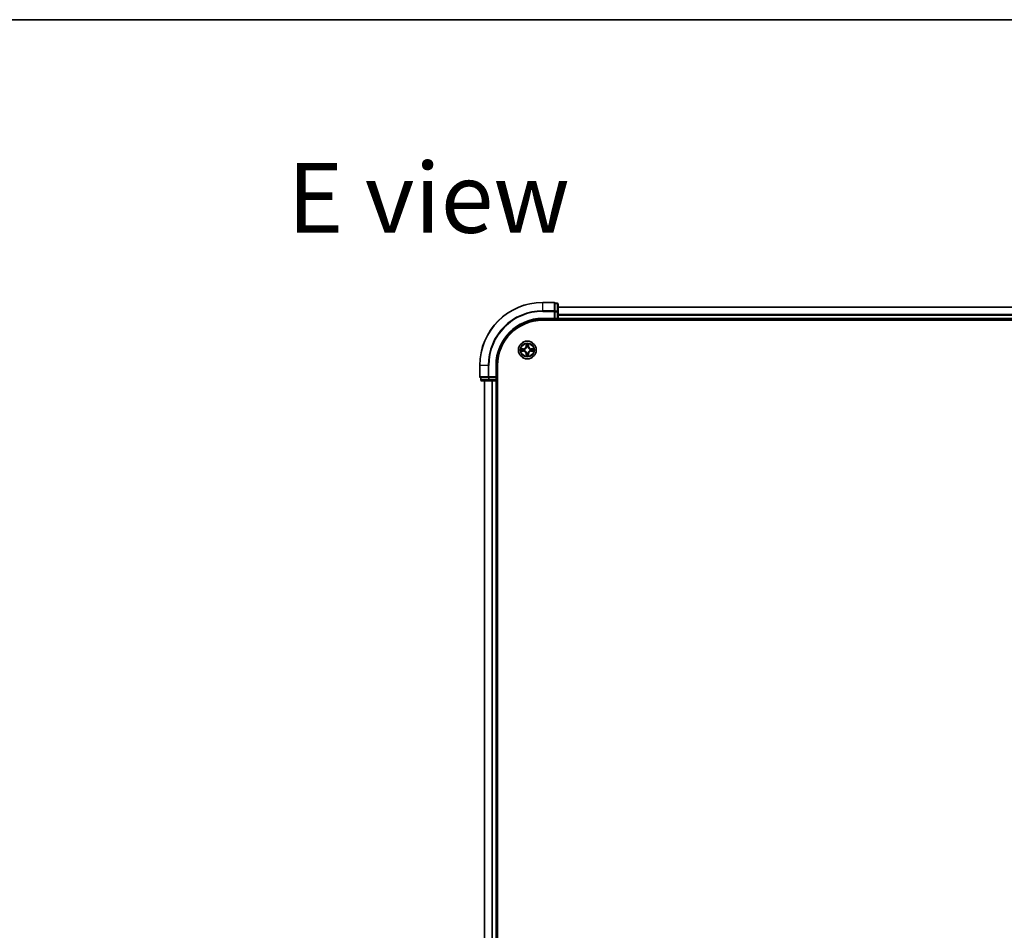
# Model space of a CAD drawing. Units: millimetres. Extents: x 36 to 10067, y 20 to 1846.
# Drawn here: x 1665 to 1986, y 1550 to 1846 of the extents above; entities that cross this region are included whole.
import ezdxf

# ---------------------------------------------------------------- set-up
doc = ezdxf.new("R2010")
doc.units = ezdxf.units.MM
doc.header["$LTSCALE"] = 2.5
for name, color, linetype, lineweight in [('Border (ISO)', 7, 'Continuous', 35), ('Symbol (ISO)', 7, 'Continuous', 18), ('Visible (ISO)', 7, 'Continuous', 35), ('Visible Narrow (ISO)', 7, 'Continuous', 25)]:
    doc.layers.add(name, color=color, linetype=linetype, lineweight=lineweight)
doc.styles.add('Note Text (TK)', font='MS PGothic.ttf')

# ---------------------------------------------------------------- blocks, each defined once
blk = doc.blocks.new('Borders tk図枠')
at = {"layer": 'Border (ISO)'}
blk.add_line((14.5, 289), (405.5, 289), dxfattribs=at)

msp = doc.modelspace()

# ---------------------------------------------------------------- linework, layer by layer
at = {"layer": 'Visible (ISO)'}
for p, q in [((1839.3177, 1754.4377), (1835.6177, 1754.4377)), ((1840.3177, 1754.1377), (1839.6177, 1754.1377)), ((1839.6177, 1754.0664), (1839.6177, 1754.1377)), ((1839.6177, 1754.0664), (1839.6177, 1751.5887)), ((1839.6177, 1751.4988), (1839.6177, 1751.5887)), ((1839.6177, 1751.3599), (1839.6177, 1751.4988)), ((1839.6177, 1751.3599), (1839.6177, 1749.2377)), ((1840.6177, 1751.3599), (1840.6177, 1753.8377)), ((2220.6177, 1752.9377), (1840.6177, 1752.9377)), ((1840.6177, 1749.2377), (1840.6177, 1751.3599)), ((1835.6177, 1748.9377), (1839.6177, 1748.9377)), ((1835.6177, 1748.6377), (2225.6177, 1748.6377)), ((1839.3177, 1749.2377), (1839.6177, 1748.9377)), ((1839.6177, 1748.9377), (1839.6177, 1749.2377)), ((1839.6177, 1748.9377), (1840.3177, 1748.9377)), ((1840.6177, 1748.9377), (1840.6177, 1749.2377)), ((1840.6177, 1748.9377), (2220.6177, 1748.9377)), ((1840.6177, 1748.6377), (1840.6177, 1748.9377)), ((1815.1177, 1733.9377), (1815.1177, 1730.2377)), ((1820.6177, 1729.9377), (1820.6177, 1733.9377)), ((1820.9177, 1273.9377), (1820.9177, 1733.9377)), ((1815.4177, 1729.9377), (1815.4177, 1729.2377)), ((1815.4177, 1729.9377), (1815.4889, 1729.9377)), ((1817.9667, 1729.9377), (1815.4889, 1729.9377)), ((1815.7177, 1728.9377), (1818.1955, 1728.9377)), ((1816.6177, 1728.9377), (1816.6177, 1278.9377)), ((1817.9667, 1729.9377), (1818.0566, 1729.9377)), ((1818.0566, 1729.9377), (1818.1955, 1729.9377)), ((1820.3177, 1729.9377), (1818.1955, 1729.9377)), ((1818.1955, 1728.9377), (1820.3177, 1728.9377)), ((1820.6177, 1729.9377), (1820.3177, 1730.2377)), ((1820.3177, 1729.9377), (1820.6177, 1729.9377)), ((1820.3177, 1728.9377), (1820.6177, 1728.9377)), ((1820.6177, 1729.2377), (1820.6177, 1729.9377)), ((1820.6177, 1278.9377), (1820.6177, 1728.9377)), ((1820.6177, 1728.9377), (1820.9177, 1728.9377))]:
    msp.add_line(p, q, dxfattribs=at)
msp.add_circle((1830.6177, 1738.9377), 2.9, dxfattribs=at)
for centre, radius, start, end in [((1835.6177, 1733.9377), 20.5, 90, 180), ((1839.3177, 1754.1377), 0.3, 0, 90), ((1840.3177, 1753.8377), 0.3, 0, 90), ((1835.6177, 1733.9377), 15, 90, 180), ((1835.6177, 1733.9377), 14.7, 90, 180), ((1840.3177, 1749.2377), 0.3, 270, 0), ((1815.4177, 1730.2377), 0.3, 180, 270), ((1815.7177, 1729.2377), 0.3, 180, 270), ((1820.3177, 1729.2377), 0.3, 270, 0)]:
    msp.add_arc(centre, radius, start, end, dxfattribs=at)
at = {"layer": 'Visible Narrow (ISO)'}
for p, q in [((1835.6177, 1754.3664), (1835.6177, 1754.4377)), ((1835.6177, 1754.3664), (1839.3177, 1754.3664)), ((1835.6177, 1751.7275), (1835.6177, 1754.3664)), ((1839.3177, 1751.7275), (1835.6177, 1751.7275)), ((1835.6177, 1751.7275), (1835.6177, 1751.4988)), ((1835.6177, 1751.4988), (1839.3177, 1751.4988)), ((1839.3177, 1754.3664), (1839.3177, 1754.4377)), ((1839.3177, 1754.3664), (1839.3177, 1751.7275)), ((1839.3177, 1751.4988), (1839.3177, 1751.7275)), ((1839.3177, 1751.4988), (1839.3177, 1749.2377)), ((1839.3177, 1751.4988), (1839.6177, 1751.4988)), ((1839.6177, 1754.0664), (1840.3177, 1754.0664)), ((1840.3177, 1751.5887), (1839.6177, 1751.5887)), ((1839.6177, 1751.3599), (1840.3177, 1751.3599)), ((1840.3177, 1754.0664), (1840.3177, 1754.1377)), ((1840.3177, 1754.0664), (1840.3177, 1751.5887)), ((1840.3177, 1751.3599), (1840.3177, 1751.5887)), ((1840.3177, 1751.3599), (1840.3177, 1749.2377)), ((1840.3177, 1751.3599), (1840.6177, 1751.3599)), ((1840.6177, 1752.8682), (2220.6177, 1752.8682)), ((1835.6177, 1749.2377), (1835.6177, 1748.9377)), ((1839.3177, 1749.2377), (1835.6177, 1749.2377)), ((1840.3177, 1749.2377), (1839.6177, 1749.2377)), ((1840.3177, 1749.2377), (1840.3177, 1748.9377)), ((1840.3177, 1749.2377), (1840.6177, 1749.2377)), ((1840.3177, 1748.9377), (1840.3177, 1748.6377)), ((2220.6177, 1750.5276), (1840.6177, 1750.5276)), ((1840.6177, 1750.2972), (2220.6177, 1750.2972)), ((2220.6177, 1749.2377), (1840.6177, 1749.2377)), ((1828.5944, 1738.5501), (1829.3739, 1738.5354)), ((1829.375, 1739.3435), (1828.5955, 1739.331)), ((1829.3748, 1738.5852), (1828.8848, 1738.5944)), ((1828.8858, 1739.2858), (1829.3758, 1739.2937)), ((1829.3748, 1738.5852), (1829.3739, 1738.5354)), ((1829.3748, 1738.5852), (1829.3762, 1738.6578)), ((1829.3758, 1739.2937), (1829.375, 1739.3435)), ((1829.3758, 1739.2937), (1829.377, 1739.2211)), ((1829.701, 1738.6979), (1829.6804, 1738.6925)), ((1829.6811, 1739.1855), (1829.7017, 1739.1801)), ((1830.2301, 1740.961), (1830.2154, 1740.1815)), ((1830.2652, 1740.1805), (1830.2154, 1740.1815)), ((1830.2652, 1740.1805), (1830.2744, 1740.6706)), ((1830.2652, 1740.1805), (1830.3378, 1740.1791)), ((1830.3779, 1739.8543), (1830.3725, 1739.8749)), ((1830.8655, 1739.8742), (1830.8601, 1739.8536)), ((1830.9737, 1740.1795), (1830.901, 1740.1783)), ((1830.9658, 1740.6696), (1830.9737, 1740.1795)), ((1830.9737, 1740.1795), (1831.0235, 1740.1803)), ((1831.0235, 1740.1803), (1831.011, 1740.9599)), ((1831.5542, 1738.6898), (1831.5336, 1738.6953)), ((1831.5343, 1739.1775), (1831.5549, 1739.1829)), ((1831.8595, 1738.5817), (1831.8583, 1738.6543)), ((1831.8605, 1739.2902), (1831.8591, 1739.2175)), ((1832.3496, 1738.5895), (1831.8595, 1738.5817)), ((1831.8595, 1738.5817), (1831.8603, 1738.5319)), ((1831.8603, 1738.5319), (1832.6398, 1738.5444)), ((1831.8605, 1739.2902), (1831.8614, 1739.34)), ((1831.8605, 1739.2902), (1832.3505, 1739.2809)), ((1832.6409, 1739.3253), (1831.8614, 1739.34)), ((1830.2617, 1737.6959), (1830.2119, 1737.6951)), ((1830.2119, 1737.6951), (1830.2244, 1736.9155)), ((1830.2617, 1737.6959), (1830.3343, 1737.697)), ((1830.2695, 1737.2058), (1830.2617, 1737.6959)), ((1830.3698, 1738.0011), (1830.3753, 1738.0217)), ((1830.8575, 1738.0211), (1830.8629, 1738.0004)), ((1830.9702, 1737.6949), (1830.8975, 1737.6962)), ((1830.9702, 1737.6949), (1830.9609, 1737.2048)), ((1830.9702, 1737.6949), (1831.02, 1737.6939)), ((1831.0052, 1736.9144), (1831.02, 1737.6939)), ((1815.1889, 1733.9377), (1815.1177, 1733.9377)), ((1815.1889, 1730.2377), (1815.1889, 1733.9377)), ((1817.8278, 1733.9377), (1815.1889, 1733.9377)), ((1817.8278, 1733.9377), (1817.8278, 1730.2377)), ((1817.8278, 1733.9377), (1818.0566, 1733.9377)), ((1818.0566, 1730.2377), (1818.0566, 1733.9377)), ((1820.3177, 1733.9377), (1820.6177, 1733.9377)), ((1820.3177, 1733.9377), (1820.3177, 1730.2377)), ((1815.1177, 1730.2377), (1815.1889, 1730.2377)), ((1817.8278, 1730.2377), (1815.1889, 1730.2377)), ((1815.4177, 1729.2377), (1815.4889, 1729.2377)), ((1815.4889, 1729.2377), (1815.4889, 1729.9377)), ((1817.9667, 1729.2377), (1815.4889, 1729.2377)), ((1816.6872, 1278.9377), (1816.6872, 1728.9377)), ((1817.8278, 1730.2377), (1818.0566, 1730.2377)), ((1817.9667, 1729.9377), (1817.9667, 1729.2377)), ((1817.9667, 1729.2377), (1818.1955, 1729.2377)), ((1820.3177, 1730.2377), (1818.0566, 1730.2377)), ((1818.0566, 1729.9377), (1818.0566, 1730.2377)), ((1818.1955, 1729.2377), (1818.1955, 1729.9377)), ((1820.3177, 1729.2377), (1818.1955, 1729.2377)), ((1818.1955, 1728.9377), (1818.1955, 1729.2377)), ((1819.0277, 1728.9377), (1819.0277, 1278.9377)), ((1819.2582, 1278.9377), (1819.2582, 1728.9377)), ((1820.3177, 1729.9377), (1820.3177, 1729.2377)), ((1820.6177, 1729.2377), (1820.3177, 1729.2377)), ((1820.3177, 1728.9377), (1820.3177, 1729.2377)), ((1820.3177, 1728.9377), (1820.3177, 1278.9377)), ((1820.9177, 1729.2377), (1820.6177, 1729.2377))]:
    msp.add_line(p, q, dxfattribs=at)
for radius in [2.8677, 2.3092, 2.1415]:
    msp.add_circle((1830.6177, 1738.9377), radius, dxfattribs=at)
for centre, radius, start, end in [((1835.6177, 1733.9377), 20.4288, 90, 180), ((1835.6177, 1733.9377), 17.7899, 90, 180), ((1835.6177, 1733.9377), 17.5611, 90, 180), ((1835.6177, 1733.9377), 15.3, 90, 180), ((1830.6177, 1738.9377), 2.0601, 168.99338, 190.844216), ((1830.6177, 1738.9377), 1.6122, 169.611277, 190.226319), ((1829.3578, 1737.6814), 0.8542, 0.918798, 88.918798), ((1829.3578, 1737.6814), 0.904, 0.918798, 88.918798), ((1829.3613, 1740.1976), 0.8542, 270.918798, 358.918798), ((1829.3613, 1740.1976), 0.904, 270.918798, 358.918798), ((1830.6177, 1738.9377), 0.9688, 165.176842, 194.660754), ((1830.6177, 1738.9377), 0.9475, 165.176842, 194.660754), ((1830.6177, 1738.9377), 2.0601, 78.99338, 100.844216), ((1830.6177, 1738.9377), 1.6122, 79.611277, 100.226319), ((1830.6177, 1738.9377), 0.9688, 75.176842, 104.660754), ((1830.6177, 1738.9377), 0.9475, 75.176842, 104.660754), ((1831.874, 1737.6778), 0.904, 90.918798, 178.918798), ((1831.8776, 1740.194), 0.904, 180.918798, 268.918798), ((1831.874, 1737.6778), 0.8542, 90.918798, 178.918798), ((1831.8776, 1740.194), 0.8542, 180.918798, 268.918798), ((1830.6177, 1738.9377), 0.9475, 345.176842, 14.660754), ((1830.6177, 1738.9377), 0.9688, 345.176842, 14.660754), ((1830.6177, 1738.9377), 1.6122, 349.611277, 10.226319), ((1830.6177, 1738.9377), 2.0601, 348.99338, 10.844216), ((1830.6177, 1738.9377), 2.0601, 258.99338, 280.844216), ((1830.6177, 1738.9377), 1.6122, 259.611277, 280.226319), ((1830.6177, 1738.9377), 0.9688, 255.176842, 284.660754), ((1830.6177, 1738.9377), 0.9475, 255.176842, 284.660754)]:
    msp.add_arc(centre, radius, start, end, dxfattribs=at)
for centre, major_axis, ratio, start_param, end_param in [((1839.3177, 1754.1377), (0.3, 0), 0.76250914, 0, 1.57079633), ((1839.3177, 1751.4988), (0.3, 0), 0.76250914, 0, 1.57079633), ((1840.3177, 1753.8377), (0.3, 0), 0.76250914, 0, 1.57079633), ((1840.3177, 1751.3599), (0.3, 0), 0.76250914, 0, 1.57079633), ((1828.8857, 1738.6442), (0.0019, -0.05), 0.54850665, 4.7835784, 6.17876057), ((1828.8866, 1739.236), (0.0021, 0.05), 0.54850665, 0.10442473, 1.4996069), ((1829.0752, 1738.6594), (0.0079, -0.0494), 0.89574018, 4.73044269, 6.08586581), ((1829.076, 1739.2203), (0.008, 0.0494), 0.89574018, 0.19731949, 1.55274262), ((1829.3771, 1738.7076), (0.0079, -0.0494), 0.89572054, 4.73483766, 6.08588361), ((1829.3778, 1739.1713), (0.008, 0.0494), 0.89572054, 0.1973017, 1.54834765), ((1829.7237, 1738.7038), (-0.0091, -0.0492), 0.87684642, 5.10328313, 6.10089396), ((1829.7244, 1739.1741), (-0.009, 0.0492), 0.87684641, 0.18229136, 1.17990219), ((1829.7237, 1738.7038), (-0.015, -0.0477), 0.41070123, 4.96449783, 6.18744952), ((1829.7244, 1739.1741), (-0.0148, 0.0477), 0.41070123, 0.09573579, 1.31868747), ((1830.3242, 1740.6696), (-0.05, -0.0019), 0.54850665, 4.7835784, 6.17876057), ((1830.3394, 1740.4802), (-0.0494, -0.0079), 0.89574018, 4.73044269, 6.08586581), ((1830.3838, 1739.8316), (-0.0492, 0.0091), 0.87684642, 5.10328313, 6.10089396), ((1830.3838, 1739.8316), (-0.0477, 0.015), 0.41070123, 4.96449783, 6.18744952), ((1830.3876, 1740.1782), (-0.0494, -0.0079), 0.89572054, 4.73483766, 6.08588361), ((1830.8512, 1740.1776), (0.0494, -0.008), 0.89572054, 0.1973017, 1.54834765), ((1830.8541, 1739.8309), (0.0477, 0.0148), 0.41070123, 0.09573579, 1.31868747), ((1830.8541, 1739.8309), (0.0492, 0.009), 0.87684641, 0.18229136, 1.17990219), ((1830.9003, 1740.4794), (0.0494, -0.008), 0.89574018, 0.19731949, 1.55274262), ((1830.916, 1740.6688), (0.05, -0.0021), 0.54850665, 0.10442473, 1.4996069), ((1831.5109, 1738.7013), (0.0148, -0.0477), 0.41070123, 0.09573579, 1.31868747), ((1831.5109, 1738.7013), (0.009, -0.0492), 0.87684641, 0.18229136, 1.17990219), ((1831.5116, 1739.1716), (0.0091, 0.0492), 0.87684642, 5.10328313, 6.10089396), ((1831.5116, 1739.1716), (0.015, 0.0477), 0.41070123, 4.96449783, 6.18744952), ((1831.8575, 1738.7041), (-0.008, -0.0494), 0.89572054, 0.1973017, 1.54834765), ((1831.8582, 1739.1677), (-0.0079, 0.0494), 0.89572054, 4.73483766, 6.08588361), ((1832.1594, 1738.655), (-0.008, -0.0494), 0.89574018, 0.19731949, 1.55274262), ((1832.1602, 1739.216), (-0.0079, 0.0494), 0.89574018, 4.73044269, 6.08586581), ((1832.3488, 1738.6393), (-0.0021, -0.05), 0.54850665, 0.10442473, 1.4996069), ((1832.3496, 1739.2311), (-0.0019, 0.05), 0.54850665, 4.7835784, 6.17876057), ((1830.3193, 1737.2066), (-0.05, 0.0021), 0.54850665, 0.10442473, 1.4996069), ((1830.335, 1737.396), (-0.0494, 0.008), 0.89574018, 0.19731949, 1.55274262), ((1830.3813, 1738.0444), (-0.0492, -0.009), 0.87684641, 0.18229136, 1.17990219), ((1830.3813, 1738.0444), (-0.0477, -0.0148), 0.41070123, 0.09573579, 1.31868747), ((1830.3841, 1737.6978), (-0.0494, 0.008), 0.89572054, 0.1973017, 1.54834765), ((1830.8477, 1737.6972), (0.0494, 0.0079), 0.89572054, 4.73483766, 6.08588361), ((1830.8515, 1738.0438), (0.0477, -0.015), 0.41070123, 4.96449783, 6.18744952), ((1830.8515, 1738.0438), (0.0492, -0.0091), 0.87684642, 5.10328313, 6.10089396), ((1830.8959, 1737.3952), (0.0494, 0.0079), 0.89574018, 4.73044269, 6.08586581), ((1830.9111, 1737.2058), (0.05, 0.0019), 0.54850665, 4.7835784, 6.17876057), ((1815.4177, 1730.2377), (0, -0.3), 0.76250914, 4.71238898, 6.28318531), ((1815.7177, 1729.2377), (0, -0.3), 0.76250914, 4.71238898, 6.28318531), ((1818.0566, 1730.2377), (0, -0.3), 0.76250914, 4.71238898, 6.28318531), ((1818.1955, 1729.2377), (0, -0.3), 0.76250914, 4.71238898, 6.28318531)]:
    msp.add_ellipse(centre, major_axis=major_axis, ratio=ratio, start_param=start_param, end_param=end_param, dxfattribs=at)
for points, knots in [([(1828.8585, 1738.6396), (1828.8435, 1738.6393), (1828.828, 1738.6372), (1828.787, 1738.6288), (1828.7614, 1738.6206), (1828.7127, 1738.6026), (1828.6896, 1738.593), (1828.6424, 1738.5722), (1828.6183, 1738.5611), (1828.5944, 1738.5501)], [0, 0, 0, 0, 0.0059340385, 0.0059340385, 0.0154285, 0.0154285, 0.0237449879, 0.0237449879, 0.0323943032, 0.0323943032, 0.0323943032, 0.0323943032]), ([(1828.5944, 1738.5501), (1828.6207, 1738.5556), (1828.6473, 1738.5612), (1828.6992, 1738.5714), (1828.7245, 1738.5762), (1828.7781, 1738.5851), (1828.8063, 1738.5891), (1828.8513, 1738.5933), (1828.8683, 1738.5943), (1828.8848, 1738.5944)], [-0.0323943032, -0.0323943032, -0.0323943032, -0.0323943032, -0.0237449879, -0.0237449879, -0.0154285, -0.0154285, -0.0059340385, -0.0059340385, 0, 0, 0, 0]), ([(1828.8858, 1739.2858), (1828.8624, 1739.2861), (1828.838, 1739.2881), (1828.7736, 1739.2958), (1828.7332, 1739.303), (1828.6599, 1739.3173), (1828.6276, 1739.3242), (1828.5955, 1739.331)], [-0.0320559737, -0.0320559737, -0.0320559737, -0.0320559737, -0.0236501899, -0.0236501899, -0.0102009359, -0.0102009359, 0.0003383294, 0.0003383294, 0.0003383294, 0.0003383294]), ([(1828.5955, 1739.331), (1828.6246, 1739.3175), (1828.654, 1739.3038), (1828.7205, 1739.2751), (1828.7572, 1739.2608), (1828.8158, 1739.2453), (1828.8381, 1739.2413), (1828.8594, 1739.2407)], [-0.0003383294, -0.0003383294, -0.0003383294, -0.0003383294, 0.0102009359, 0.0102009359, 0.0236501899, 0.0236501899, 0.0320559737, 0.0320559737, 0.0320559737, 0.0320559737]), ([(1829.0311, 1738.6515), (1829.0118, 1738.6484), (1828.9871, 1738.6459), (1828.9289, 1738.6419), (1828.8953, 1738.6405), (1828.8585, 1738.6396)], [-0.0289828459, -0.0289828459, -0.0289828459, -0.0289828459, -0.014491423, -0.014491423, 0, 0, 0, 0]), ([(1828.8594, 1739.2407), (1828.8959, 1739.2398), (1828.9293, 1739.2382), (1828.9877, 1739.2341), (1829.0125, 1739.2315), (1829.0319, 1739.2284)], [-0.0289828459, -0.0289828459, -0.0289828459, -0.0289828459, -0.0145850634, -0.0145850634, 0, 0, 0, 0]), ([(1828.8848, 1738.5944), (1828.9252, 1738.596), (1828.962, 1738.5981), (1829.0259, 1738.6032), (1829.053, 1738.6062), (1829.0742, 1738.6096)], [0, 0, 0, 0, 0.014491423, 0.014491423, 0.0289828459, 0.0289828459, 0.0289828459, 0.0289828459]), ([(1829.0752, 1739.2701), (1829.0538, 1739.2736), (1829.0265, 1739.2767), (1828.9625, 1739.282), (1828.9259, 1739.2842), (1828.8858, 1739.2858)], [0, 0, 0, 0, 0.0145850634, 0.0145850634, 0.0289828459, 0.0289828459, 0.0289828459, 0.0289828459]), ([(1829.3331, 1738.6995), (1829.2828, 1738.6915), (1829.2324, 1738.6835), (1829.1318, 1738.6675), (1829.0814, 1738.6595), (1829.0311, 1738.6515)], [-0.0687798542, -0.0687798542, -0.0687798542, -0.0687798542, -0.0343899271, -0.0343899271, 0, 0, 0, 0]), ([(1829.0319, 1739.2284), (1829.0822, 1739.2203), (1829.1325, 1739.2121), (1829.2332, 1739.1958), (1829.2835, 1739.1877), (1829.3338, 1739.1796)], [-0.0687798542, -0.0687798542, -0.0687798542, -0.0687798542, -0.0343899271, -0.0343899271, 0, 0, 0, 0]), ([(1829.0742, 1738.6096), (1829.1246, 1738.6177), (1829.1749, 1738.6257), (1829.2755, 1738.6418), (1829.3259, 1738.6498), (1829.3762, 1738.6578)], [0, 0, 0, 0, 0.0343899271, 0.0343899271, 0.0687798542, 0.0687798542, 0.0687798542, 0.0687798542]), ([(1829.377, 1739.2211), (1829.3267, 1739.2292), (1829.2764, 1739.2374), (1829.1758, 1739.2538), (1829.1255, 1739.262), (1829.0752, 1739.2701)], [0, 0, 0, 0, 0.0343899271, 0.0343899271, 0.0687798542, 0.0687798542, 0.0687798542, 0.0687798542]), ([(1829.6804, 1738.6925), (1829.6371, 1738.7014), (1829.5948, 1738.7068), (1829.4782, 1738.7146), (1829.405, 1738.7109), (1829.3331, 1738.6995)], [-0.0764653604, -0.0764653604, -0.0764653604, -0.0764653604, -0.0491206273, -0.0491206273, 0, 0, 0, 0]), ([(1829.3338, 1739.1796), (1829.4057, 1739.1679), (1829.4788, 1739.164), (1829.5955, 1739.1714), (1829.6378, 1739.1768), (1829.6811, 1739.1855)], [-0.0982412545, -0.0982412545, -0.0982412545, -0.0982412545, -0.0491206273, -0.0491206273, -0.0217758941, -0.0217758941, -0.0217758941, -0.0217758941]), ([(1829.3762, 1738.6578), (1829.4446, 1738.6694), (1829.5143, 1738.6739), (1829.6255, 1738.6686), (1829.6657, 1738.6643), (1829.707, 1738.6569)], [0, 0, 0, 0, 0.0491206273, 0.0491206273, 0.0764653604, 0.0764653604, 0.0764653604, 0.0764653604]), ([(1829.7078, 1739.221), (1829.6665, 1739.2138), (1829.6262, 1739.2096), (1829.5151, 1739.2046), (1829.4454, 1739.2093), (1829.377, 1739.2211)], [0.0217758941, 0.0217758941, 0.0217758941, 0.0217758941, 0.0491206273, 0.0491206273, 0.0982412545, 0.0982412545, 0.0982412545, 0.0982412545]), ([(1830.3753, 1738.0217), (1830.3701, 1738.0376), (1830.3646, 1738.0535), (1830.3282, 1738.1496), (1830.2866, 1738.2287), (1830.1989, 1738.3515), (1830.1603, 1738.3972), (1830.1181, 1738.4396), (1830.0759, 1738.4819), (1830.0303, 1738.5206), (1829.9078, 1738.6086), (1829.8287, 1738.6504), (1829.7328, 1738.6871), (1829.7169, 1738.6927), (1829.701, 1738.6979)], [-0.174866013, -0.174866013, -0.174866013, -0.174866013, -0.16940495, -0.16940495, -0.141674077, -0.141674077, -0.124342281, -0.124342281, -0.124342281, -0.107010485, -0.107010485, -0.079279611, -0.079279611, -0.073818549, -0.073818549, -0.073818549, -0.073818549]), ([(1829.7017, 1739.1801), (1829.7176, 1739.1852), (1829.7335, 1739.1908), (1829.8295, 1739.2272), (1829.9087, 1739.2688), (1830.0315, 1739.3564), (1830.0772, 1739.395), (1830.1195, 1739.4372), (1830.1619, 1739.4794), (1830.2006, 1739.5251), (1830.2886, 1739.6476), (1830.3304, 1739.7266), (1830.3671, 1739.8226), (1830.3727, 1739.8384), (1830.3779, 1739.8543)], [-0.174866013, -0.174866013, -0.174866013, -0.174866013, -0.16940495, -0.16940495, -0.141674077, -0.141674077, -0.124342281, -0.124342281, -0.124342281, -0.107010485, -0.107010485, -0.079279611, -0.079279611, -0.073818549, -0.073818549, -0.073818549, -0.073818549]), ([(1829.707, 1738.6569), (1829.7221, 1738.6522), (1829.7371, 1738.6471), (1829.8283, 1738.6138), (1829.9032, 1738.5758), (1830.0181, 1738.4954), (1830.0605, 1738.46), (1830.0995, 1738.421), (1830.1384, 1738.3819), (1830.1737, 1738.3394), (1830.2537, 1738.2243), (1830.2915, 1738.1493), (1830.3246, 1738.058), (1830.3297, 1738.0429), (1830.3343, 1738.0278)], [0.073818549, 0.073818549, 0.073818549, 0.073818549, 0.079279611, 0.079279611, 0.107010485, 0.107010485, 0.124342281, 0.124342281, 0.124342281, 0.141674077, 0.141674077, 0.16940495, 0.16940495, 0.174866013, 0.174866013, 0.174866013, 0.174866013]), ([(1830.3369, 1739.8484), (1830.3322, 1739.8333), (1830.3271, 1739.8182), (1830.2938, 1739.727), (1830.2558, 1739.6521), (1830.1754, 1739.5373), (1830.14, 1739.4948), (1830.1009, 1739.4559), (1830.0619, 1739.4169), (1830.0194, 1739.3816), (1829.9043, 1739.3016), (1829.8293, 1739.2638), (1829.738, 1739.2308), (1829.7229, 1739.2257), (1829.7078, 1739.221)], [0.073818549, 0.073818549, 0.073818549, 0.073818549, 0.079279611, 0.079279611, 0.107010485, 0.107010485, 0.124342281, 0.124342281, 0.124342281, 0.141674077, 0.141674077, 0.16940495, 0.16940495, 0.174866013, 0.174866013, 0.174866013, 0.174866013]), ([(1830.3196, 1740.6968), (1830.3193, 1740.7119), (1830.3172, 1740.7274), (1830.3087, 1740.7683), (1830.3006, 1740.794), (1830.2826, 1740.8427), (1830.2729, 1740.8657), (1830.2522, 1740.9129), (1830.2411, 1740.937), (1830.2301, 1740.961)], [0, 0, 0, 0, 0.0059340385, 0.0059340385, 0.0154285, 0.0154285, 0.0237449879, 0.0237449879, 0.0323943032, 0.0323943032, 0.0323943032, 0.0323943032]), ([(1830.2301, 1740.961), (1830.2356, 1740.9346), (1830.2411, 1740.9081), (1830.2514, 1740.8562), (1830.2562, 1740.8308), (1830.2651, 1740.7773), (1830.2691, 1740.7491), (1830.2733, 1740.7041), (1830.2743, 1740.6871), (1830.2744, 1740.6706)], [-0.0323943032, -0.0323943032, -0.0323943032, -0.0323943032, -0.0237449879, -0.0237449879, -0.0154285, -0.0154285, -0.0059340385, -0.0059340385, 0, 0, 0, 0]), ([(1830.2744, 1740.6706), (1830.276, 1740.6302), (1830.2781, 1740.5934), (1830.2832, 1740.5294), (1830.2862, 1740.5023), (1830.2896, 1740.4811)], [0, 0, 0, 0, 0.014491423, 0.014491423, 0.0289828459, 0.0289828459, 0.0289828459, 0.0289828459]), ([(1830.2896, 1740.4811), (1830.2976, 1740.4308), (1830.3057, 1740.3805), (1830.3217, 1740.2798), (1830.3298, 1740.2295), (1830.3378, 1740.1791)], [0, 0, 0, 0, 0.0343899271, 0.0343899271, 0.0687798542, 0.0687798542, 0.0687798542, 0.0687798542]), ([(1830.3314, 1740.5243), (1830.3284, 1740.5435), (1830.3259, 1740.5682), (1830.3219, 1740.6265), (1830.3205, 1740.66), (1830.3196, 1740.6968)], [-0.0289828459, -0.0289828459, -0.0289828459, -0.0289828459, -0.014491423, -0.014491423, 0, 0, 0, 0]), ([(1830.3794, 1740.2222), (1830.3715, 1740.2726), (1830.3635, 1740.3229), (1830.3475, 1740.4236), (1830.3395, 1740.4739), (1830.3314, 1740.5243)], [-0.0687798542, -0.0687798542, -0.0687798542, -0.0687798542, -0.0343899271, -0.0343899271, 0, 0, 0, 0]), ([(1830.3378, 1740.1791), (1830.3493, 1740.1107), (1830.3538, 1740.041), (1830.3486, 1739.9299), (1830.3442, 1739.8896), (1830.3369, 1739.8484)], [0, 0, 0, 0, 0.0491206273, 0.0491206273, 0.0764653604, 0.0764653604, 0.0764653604, 0.0764653604]), ([(1830.3725, 1739.8749), (1830.3813, 1739.9183), (1830.3868, 1739.9605), (1830.3946, 1740.0772), (1830.3909, 1740.1503), (1830.3794, 1740.2222)], [-0.0764653604, -0.0764653604, -0.0764653604, -0.0764653604, -0.0491206273, -0.0491206273, 0, 0, 0, 0]), ([(1830.8595, 1740.2216), (1830.8479, 1740.1497), (1830.844, 1740.0766), (1830.8514, 1739.9599), (1830.8568, 1739.9176), (1830.8655, 1739.8742)], [-0.0982412545, -0.0982412545, -0.0982412545, -0.0982412545, -0.0491206273, -0.0491206273, -0.0217758941, -0.0217758941, -0.0217758941, -0.0217758941]), ([(1831.5336, 1738.6953), (1831.5177, 1738.6901), (1831.5019, 1738.6846), (1831.4058, 1738.6482), (1831.3266, 1738.6066), (1831.2038, 1738.5189), (1831.1581, 1738.4803), (1831.1158, 1738.4381), (1831.0735, 1738.3959), (1831.0348, 1738.3503), (1830.9467, 1738.2278), (1830.9049, 1738.1487), (1830.8683, 1738.0528), (1830.8627, 1738.0369), (1830.8575, 1738.0211)], [-0.174866013, -0.174866013, -0.174866013, -0.174866013, -0.16940495, -0.16940495, -0.141674077, -0.141674077, -0.124342281, -0.124342281, -0.124342281, -0.107010485, -0.107010485, -0.079279611, -0.079279611, -0.073818549, -0.073818549, -0.073818549, -0.073818549]), ([(1830.9084, 1740.5234), (1830.9002, 1740.4731), (1830.8921, 1740.4228), (1830.8758, 1740.3222), (1830.8677, 1740.2719), (1830.8595, 1740.2216)], [-0.0687798542, -0.0687798542, -0.0687798542, -0.0687798542, -0.0343899271, -0.0343899271, 0, 0, 0, 0]), ([(1830.8601, 1739.8536), (1830.8652, 1739.8377), (1830.8708, 1739.8219), (1830.9072, 1739.7258), (1830.9487, 1739.6467), (1831.0364, 1739.5239), (1831.075, 1739.4781), (1831.1172, 1739.4358), (1831.1594, 1739.3935), (1831.205, 1739.3548), (1831.3276, 1739.2667), (1831.4066, 1739.2249), (1831.5026, 1739.1883), (1831.5184, 1739.1827), (1831.5343, 1739.1775)], [-0.174866013, -0.174866013, -0.174866013, -0.174866013, -0.16940495, -0.16940495, -0.141674077, -0.141674077, -0.124342281, -0.124342281, -0.124342281, -0.107010485, -0.107010485, -0.079279611, -0.079279611, -0.073818549, -0.073818549, -0.073818549, -0.073818549]), ([(1830.901, 1739.8476), (1830.8938, 1739.8888), (1830.8896, 1739.9291), (1830.8846, 1740.0403), (1830.8893, 1740.11), (1830.901, 1740.1783)], [0.0217758941, 0.0217758941, 0.0217758941, 0.0217758941, 0.0491206273, 0.0491206273, 0.0982412545, 0.0982412545, 0.0982412545, 0.0982412545]), ([(1830.8984, 1738.027), (1830.9031, 1738.0421), (1830.9082, 1738.0572), (1830.9416, 1738.1484), (1830.9796, 1738.2233), (1831.0599, 1738.3381), (1831.0953, 1738.3806), (1831.1344, 1738.4195), (1831.1734, 1738.4584), (1831.216, 1738.4937), (1831.3311, 1738.5738), (1831.4061, 1738.6115), (1831.4974, 1738.6446), (1831.5125, 1738.6497), (1831.5276, 1738.6543)], [0.073818549, 0.073818549, 0.073818549, 0.073818549, 0.079279611, 0.079279611, 0.107010485, 0.107010485, 0.124342281, 0.124342281, 0.124342281, 0.141674077, 0.141674077, 0.16940495, 0.16940495, 0.174866013, 0.174866013, 0.174866013, 0.174866013]), ([(1830.901, 1740.1783), (1830.9092, 1740.2287), (1830.9174, 1740.279), (1830.9338, 1740.3796), (1830.9419, 1740.4299), (1830.9501, 1740.4802)], [0, 0, 0, 0, 0.0343899271, 0.0343899271, 0.0687798542, 0.0687798542, 0.0687798542, 0.0687798542]), ([(1831.5284, 1739.2184), (1831.5133, 1739.2232), (1831.4982, 1739.2283), (1831.407, 1739.2616), (1831.3321, 1739.2996), (1831.2172, 1739.3799), (1831.1748, 1739.4154), (1831.1359, 1739.4544), (1831.0969, 1739.4935), (1831.0616, 1739.536), (1830.9816, 1739.6511), (1830.9438, 1739.7261), (1830.9107, 1739.8174), (1830.9057, 1739.8325), (1830.901, 1739.8476)], [0.073818549, 0.073818549, 0.073818549, 0.073818549, 0.079279611, 0.079279611, 0.107010485, 0.107010485, 0.124342281, 0.124342281, 0.124342281, 0.141674077, 0.141674077, 0.16940495, 0.16940495, 0.174866013, 0.174866013, 0.174866013, 0.174866013]), ([(1830.9207, 1740.696), (1830.9197, 1740.6594), (1830.9182, 1740.6261), (1830.9141, 1740.5677), (1830.9115, 1740.5428), (1830.9084, 1740.5234)], [-0.0289828459, -0.0289828459, -0.0289828459, -0.0289828459, -0.0145850634, -0.0145850634, 0, 0, 0, 0]), ([(1831.011, 1740.9599), (1830.9975, 1740.9307), (1830.9838, 1740.9013), (1830.9551, 1740.8348), (1830.9407, 1740.7981), (1830.9253, 1740.7395), (1830.9213, 1740.7173), (1830.9207, 1740.696)], [-0.0003383294, -0.0003383294, -0.0003383294, -0.0003383294, 0.0102009359, 0.0102009359, 0.0236501899, 0.0236501899, 0.0320559737, 0.0320559737, 0.0320559737, 0.0320559737]), ([(1830.9501, 1740.4802), (1830.9536, 1740.5015), (1830.9567, 1740.5288), (1830.962, 1740.5929), (1830.9642, 1740.6295), (1830.9658, 1740.6696)], [0, 0, 0, 0, 0.0145850634, 0.0145850634, 0.0289828459, 0.0289828459, 0.0289828459, 0.0289828459]), ([(1830.9658, 1740.6696), (1830.9661, 1740.693), (1830.9681, 1740.7174), (1830.9758, 1740.7818), (1830.983, 1740.8222), (1830.9973, 1740.8954), (1831.0042, 1740.9278), (1831.011, 1740.9599)], [-0.0320559737, -0.0320559737, -0.0320559737, -0.0320559737, -0.0236501899, -0.0236501899, -0.0102009359, -0.0102009359, 0.0003383294, 0.0003383294, 0.0003383294, 0.0003383294]), ([(1831.5276, 1738.6543), (1831.5688, 1738.6616), (1831.6091, 1738.6658), (1831.7203, 1738.6707), (1831.7899, 1738.666), (1831.8583, 1738.6543)], [0.0217758941, 0.0217758941, 0.0217758941, 0.0217758941, 0.0491206273, 0.0491206273, 0.0982412545, 0.0982412545, 0.0982412545, 0.0982412545]), ([(1831.8591, 1739.2175), (1831.7907, 1739.206), (1831.721, 1739.2015), (1831.6099, 1739.2068), (1831.5696, 1739.2111), (1831.5284, 1739.2184)], [0, 0, 0, 0, 0.0491206273, 0.0491206273, 0.0764653604, 0.0764653604, 0.0764653604, 0.0764653604]), ([(1831.9015, 1738.6958), (1831.8297, 1738.7074), (1831.7565, 1738.7114), (1831.6399, 1738.704), (1831.5976, 1738.6986), (1831.5542, 1738.6898)], [-0.0982412545, -0.0982412545, -0.0982412545, -0.0982412545, -0.0491206273, -0.0491206273, -0.0217758941, -0.0217758941, -0.0217758941, -0.0217758941]), ([(1831.5549, 1739.1829), (1831.5982, 1739.174), (1831.6405, 1739.1685), (1831.7572, 1739.1608), (1831.8303, 1739.1645), (1831.9022, 1739.1759)], [-0.0764653604, -0.0764653604, -0.0764653604, -0.0764653604, -0.0491206273, -0.0491206273, 0, 0, 0, 0]), ([(1831.8583, 1738.6543), (1831.9086, 1738.6461), (1831.9589, 1738.638), (1832.0596, 1738.6216), (1832.1099, 1738.6134), (1832.1602, 1738.6052)], [0, 0, 0, 0, 0.0343899271, 0.0343899271, 0.0687798542, 0.0687798542, 0.0687798542, 0.0687798542]), ([(1832.1611, 1739.2658), (1832.1108, 1739.2577), (1832.0604, 1739.2497), (1831.9598, 1739.2336), (1831.9095, 1739.2256), (1831.8591, 1739.2175)], [0, 0, 0, 0, 0.0343899271, 0.0343899271, 0.0687798542, 0.0687798542, 0.0687798542, 0.0687798542]), ([(1832.2034, 1738.647), (1832.1531, 1738.6551), (1832.1028, 1738.6633), (1832.0022, 1738.6796), (1831.9519, 1738.6877), (1831.9015, 1738.6958)], [-0.0687798542, -0.0687798542, -0.0687798542, -0.0687798542, -0.0343899271, -0.0343899271, 0, 0, 0, 0]), ([(1831.9022, 1739.1759), (1831.9526, 1739.1839), (1832.0029, 1739.1919), (1832.1036, 1739.2079), (1832.1539, 1739.2159), (1832.2042, 1739.2239)], [-0.0687798542, -0.0687798542, -0.0687798542, -0.0687798542, -0.0343899271, -0.0343899271, 0, 0, 0, 0]), ([(1832.1602, 1738.6052), (1832.1815, 1738.6018), (1832.2088, 1738.5987), (1832.2728, 1738.5934), (1832.3095, 1738.5912), (1832.3496, 1738.5895)], [0, 0, 0, 0, 0.0145850634, 0.0145850634, 0.0289828459, 0.0289828459, 0.0289828459, 0.0289828459]), ([(1832.3505, 1739.2809), (1832.3102, 1739.2794), (1832.2733, 1739.2773), (1832.2094, 1739.2722), (1832.1823, 1739.2691), (1832.1611, 1739.2658)], [0, 0, 0, 0, 0.014491423, 0.014491423, 0.0289828459, 0.0289828459, 0.0289828459, 0.0289828459]), ([(1832.3759, 1738.6347), (1832.3394, 1738.6356), (1832.306, 1738.6371), (1832.2477, 1738.6413), (1832.2228, 1738.6439), (1832.2034, 1738.647)], [-0.0289828459, -0.0289828459, -0.0289828459, -0.0289828459, -0.0145850634, -0.0145850634, 0, 0, 0, 0]), ([(1832.2042, 1739.2239), (1832.2235, 1739.2269), (1832.2482, 1739.2295), (1832.3064, 1739.2334), (1832.34, 1739.2349), (1832.3768, 1739.2357)], [-0.0289828459, -0.0289828459, -0.0289828459, -0.0289828459, -0.014491423, -0.014491423, 0, 0, 0, 0]), ([(1832.3496, 1738.5895), (1832.373, 1738.5892), (1832.3974, 1738.5873), (1832.4618, 1738.5795), (1832.5022, 1738.5724), (1832.5754, 1738.558), (1832.6078, 1738.5512), (1832.6398, 1738.5444)], [-0.0320559737, -0.0320559737, -0.0320559737, -0.0320559737, -0.0236501899, -0.0236501899, -0.0102009359, -0.0102009359, 0.0003383294, 0.0003383294, 0.0003383294, 0.0003383294]), ([(1832.6409, 1739.3253), (1832.6146, 1739.3198), (1832.5881, 1739.3142), (1832.5362, 1739.3039), (1832.5108, 1739.2992), (1832.4572, 1739.2902), (1832.4291, 1739.2862), (1832.3841, 1739.2821), (1832.3671, 1739.2811), (1832.3505, 1739.2809)], [-0.0323943032, -0.0323943032, -0.0323943032, -0.0323943032, -0.0237449879, -0.0237449879, -0.0154285, -0.0154285, -0.0059340385, -0.0059340385, 0, 0, 0, 0]), ([(1832.6398, 1738.5444), (1832.6107, 1738.5579), (1832.5813, 1738.5716), (1832.5148, 1738.6002), (1832.4781, 1738.6146), (1832.4195, 1738.6301), (1832.3973, 1738.6341), (1832.3759, 1738.6347)], [-0.0003383294, -0.0003383294, -0.0003383294, -0.0003383294, 0.0102009359, 0.0102009359, 0.0236501899, 0.0236501899, 0.0320559737, 0.0320559737, 0.0320559737, 0.0320559737]), ([(1832.3768, 1739.2357), (1832.3919, 1739.2361), (1832.4074, 1739.2382), (1832.4483, 1739.2466), (1832.4739, 1739.2547), (1832.5226, 1739.2728), (1832.5457, 1739.2824), (1832.5929, 1739.3031), (1832.617, 1739.3143), (1832.6409, 1739.3253)], [0, 0, 0, 0, 0.0059340385, 0.0059340385, 0.0154285, 0.0154285, 0.0237449879, 0.0237449879, 0.0323943032, 0.0323943032, 0.0323943032, 0.0323943032]), ([(1830.2695, 1737.2058), (1830.2692, 1737.1824), (1830.2672, 1737.158), (1830.2595, 1737.0936), (1830.2524, 1737.0532), (1830.238, 1736.98), (1830.2311, 1736.9476), (1830.2244, 1736.9155)], [-0.0320559737, -0.0320559737, -0.0320559737, -0.0320559737, -0.0236501899, -0.0236501899, -0.0102009359, -0.0102009359, 0.0003383294, 0.0003383294, 0.0003383294, 0.0003383294]), ([(1830.2244, 1736.9155), (1830.2379, 1736.9446), (1830.2515, 1736.974), (1830.2802, 1737.0406), (1830.2946, 1737.0773), (1830.3101, 1737.1359), (1830.3141, 1737.1581), (1830.3146, 1737.1794)], [-0.0003383294, -0.0003383294, -0.0003383294, -0.0003383294, 0.0102009359, 0.0102009359, 0.0236501899, 0.0236501899, 0.0320559737, 0.0320559737, 0.0320559737, 0.0320559737]), ([(1830.2852, 1737.3952), (1830.2818, 1737.3739), (1830.2786, 1737.3466), (1830.2734, 1737.2825), (1830.2712, 1737.2459), (1830.2695, 1737.2058)], [0, 0, 0, 0, 0.0145850634, 0.0145850634, 0.0289828459, 0.0289828459, 0.0289828459, 0.0289828459]), ([(1830.3343, 1737.697), (1830.3261, 1737.6467), (1830.3179, 1737.5964), (1830.3016, 1737.4958), (1830.2934, 1737.4455), (1830.2852, 1737.3952)], [0, 0, 0, 0, 0.0343899271, 0.0343899271, 0.0687798542, 0.0687798542, 0.0687798542, 0.0687798542]), ([(1830.3146, 1737.1794), (1830.3156, 1737.216), (1830.3171, 1737.2493), (1830.3212, 1737.3077), (1830.3238, 1737.3325), (1830.3269, 1737.3519)], [-0.0289828459, -0.0289828459, -0.0289828459, -0.0289828459, -0.0145850634, -0.0145850634, 0, 0, 0, 0]), ([(1830.3269, 1737.3519), (1830.3351, 1737.4022), (1830.3432, 1737.4526), (1830.3595, 1737.5532), (1830.3677, 1737.6035), (1830.3758, 1737.6538)], [-0.0687798542, -0.0687798542, -0.0687798542, -0.0687798542, -0.0343899271, -0.0343899271, 0, 0, 0, 0]), ([(1830.3343, 1738.0278), (1830.3415, 1737.9865), (1830.3458, 1737.9462), (1830.3507, 1737.8351), (1830.346, 1737.7654), (1830.3343, 1737.697)], [0.0217758941, 0.0217758941, 0.0217758941, 0.0217758941, 0.0491206273, 0.0491206273, 0.0982412545, 0.0982412545, 0.0982412545, 0.0982412545]), ([(1830.3758, 1737.6538), (1830.3874, 1737.7257), (1830.3914, 1737.7988), (1830.3839, 1737.9155), (1830.3786, 1737.9578), (1830.3698, 1738.0011)], [-0.0982412545, -0.0982412545, -0.0982412545, -0.0982412545, -0.0491206273, -0.0491206273, -0.0217758941, -0.0217758941, -0.0217758941, -0.0217758941]), ([(1830.8629, 1738.0004), (1830.854, 1737.9571), (1830.8485, 1737.9148), (1830.8407, 1737.7982), (1830.8445, 1737.725), (1830.8559, 1737.6531)], [-0.0764653604, -0.0764653604, -0.0764653604, -0.0764653604, -0.0491206273, -0.0491206273, 0, 0, 0, 0]), ([(1830.8559, 1737.6531), (1830.8639, 1737.6028), (1830.8719, 1737.5525), (1830.8879, 1737.4518), (1830.8959, 1737.4015), (1830.9039, 1737.3511)], [-0.0687798542, -0.0687798542, -0.0687798542, -0.0687798542, -0.0343899271, -0.0343899271, 0, 0, 0, 0]), ([(1830.8975, 1737.6962), (1830.886, 1737.7646), (1830.8815, 1737.8343), (1830.8868, 1737.9455), (1830.8911, 1737.9858), (1830.8984, 1738.027)], [0, 0, 0, 0, 0.0491206273, 0.0491206273, 0.0764653604, 0.0764653604, 0.0764653604, 0.0764653604]), ([(1830.9457, 1737.3943), (1830.9377, 1737.4446), (1830.9297, 1737.4949), (1830.9136, 1737.5956), (1830.9056, 1737.6459), (1830.8975, 1737.6962)], [0, 0, 0, 0, 0.0343899271, 0.0343899271, 0.0687798542, 0.0687798542, 0.0687798542, 0.0687798542]), ([(1830.9039, 1737.3511), (1830.9069, 1737.3318), (1830.9094, 1737.3072), (1830.9134, 1737.2489), (1830.9148, 1737.2153), (1830.9157, 1737.1786)], [-0.0289828459, -0.0289828459, -0.0289828459, -0.0289828459, -0.014491423, -0.014491423, 0, 0, 0, 0]), ([(1830.9157, 1737.1786), (1830.9161, 1737.1635), (1830.9181, 1737.148), (1830.9266, 1737.107), (1830.9347, 1737.0814), (1830.9528, 1737.0327), (1830.9624, 1737.0096), (1830.9831, 1736.9625), (1830.9942, 1736.9383), (1831.0052, 1736.9144)], [0, 0, 0, 0, 0.0059340385, 0.0059340385, 0.0154285, 0.0154285, 0.0237449879, 0.0237449879, 0.0323943032, 0.0323943032, 0.0323943032, 0.0323943032]), ([(1830.9609, 1737.2048), (1830.9594, 1737.2452), (1830.9573, 1737.282), (1830.9521, 1737.346), (1830.9491, 1737.3731), (1830.9457, 1737.3943)], [0, 0, 0, 0, 0.014491423, 0.014491423, 0.0289828459, 0.0289828459, 0.0289828459, 0.0289828459]), ([(1831.0052, 1736.9144), (1830.9997, 1736.9407), (1830.9942, 1736.9673), (1830.9839, 1737.0192), (1830.9791, 1737.0446), (1830.9702, 1737.0981), (1830.9662, 1737.1263), (1830.9621, 1737.1713), (1830.9611, 1737.1883), (1830.9609, 1737.2048)], [-0.0323943032, -0.0323943032, -0.0323943032, -0.0323943032, -0.0237449879, -0.0237449879, -0.0154285, -0.0154285, -0.0059340385, -0.0059340385, 0, 0, 0, 0])]:
    msp.add_open_spline(points, degree=3, knots=knots, dxfattribs=at)

# ---------------------------------------------------------------- block references
at = {"xscale": 6.5, "yscale": 6.5, "zscale": 6.5}
msp.add_blockref('Borders tk図枠', (929.5, -32), dxfattribs=at)

# ---------------------------------------------------------------- texts
at = {"layer": 'Symbol (ISO)', "color": 7, "insert": (1752.4353, 1788.4728), "char_height": 22.75, "attachment_point": 4, "line_spacing_factor": 1.5, "style": 'Note Text (TK)'}
msp.add_mtext('\\fMS PGothic|b0|i0;{\\H22.7500;E view}', dxfattribs=at)

doc.saveas('drawing.dxf')
